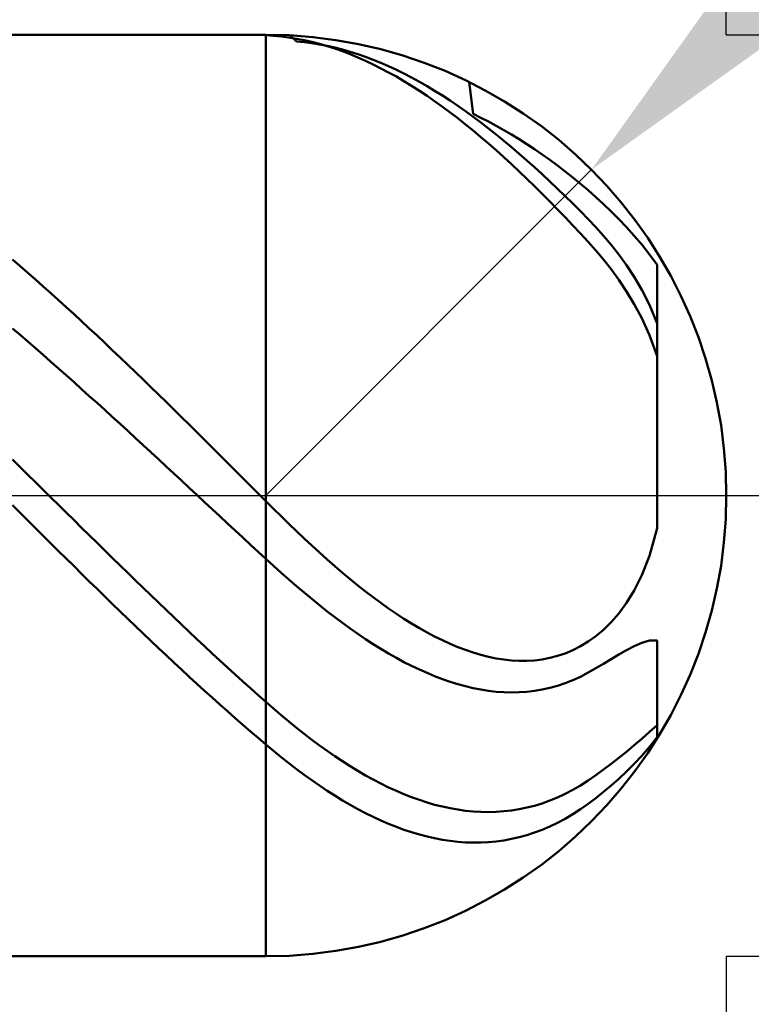
# Model space of a CAD drawing. Extents: x -20 to 110, y -35 to 45.
# Drawn here: x 69 to 70, y -1 to 1 of the extents above; entities that cross this region are included whole.
import ezdxf

# ---------------------------------------------------------------- set-up
doc = ezdxf.new("R2010")
doc.units = 0
doc.header["$MEASUREMENT"] = 0
doc.linetypes.add('LONGDASHDASH', pattern=[7, 4, -1, 1, -1])
doc.layers.get('Defpoints').update_dxf_attribs({"linetype": 'CONTINUOUS'})
for name, color, linetype, lineweight in [('1', 4, 'CONTINUOUS', 50), ('2', 7, 'CONTINUOUS', 25), ('4', 2, 'LONGDASHDASH', 25), ('CUT', 1, 'CONTINUOUS', 25), ('SK2', 7, 'CONTINUOUS', 25), ('SK4', 2, 'LONGDASHDASH', 25)]:
    doc.layers.add(name, color=color, linetype=linetype, lineweight=lineweight)
doc.styles.add('Monospac821 BT', font='txt', dxfattribs={"height": 3.5})
doc.dimstyles.get("Standard").update_dxf_attribs({"dimtxt": 3.5, "dimasz": 3, "dimexe": 1, "dimexo": 0.5, "dimgap": 0.8, "dimtad": 1, "dimtoh": 1, "dimzin": 1, "dimdsep": 46, "dimtxsty": 'Monospac821 BT', "dimcen": 2.5, "dimadec": 1, "dimazin": 0, "dimtfac": 1, "dimtdec": 4, "dimtix": 1, "dimtmove": 1, "dimatfit": 3, "dimfxl": 1, "dimtolj": 1, "dimtzin": 1, "dimarcsym": 0})

# ---------------------------------------------------------------- blocks, each defined once
blk = doc.blocks.new('*D0')
at = {"layer": 'Defpoints', "color": 0}
for p in [(70, 38), (0, 2.3), (70, 0)]:
    blk.add_point(p, dxfattribs=at)
at = {"layer": 'SK2', "color": 0, "lineweight": -2}
for p, q in [((0, 2.8), (0, 39)), ((70, 0.5), (70, 39)), ((3, 38), (67, 38))]:
    blk.add_line(p, q, dxfattribs=at)
at = {"layer": 'SK2', "color": 0}
for points in [[(3, 38.5), (3, 37.5), (0, 38)], [(67, 37.5), (67, 38.5), (70, 38)]]:
    blk.add_solid(points, dxfattribs=at)
at = {"layer": 'SK2', "color": 0, "linetype": 'ByBlock', "insert": (35, 40.61125), "char_height": 3.5, "attachment_point": 5}
blk.add_mtext('\\A1;70', dxfattribs=at)
blk = doc.blocks.new('*D4')
at = {"layer": '2', "color": 0, "lineweight": -2}
for p, q in [((76.5, 7), (71.9749, 2.4749)), ((88.7065, 7), (76.5, 7)), ((69.5, 0), (69.8536, 0.3536))]:
    blk.add_line(p, q, dxfattribs=at)
at = {"layer": '2', "color": 0}
blk.add_solid([(71.6213, 2.8284), (72.3284, 2.1213), (69.8536, 0.3536)], dxfattribs=at)
at = {"layer": 'Defpoints', "color": 0}
for p in [(69.8536, 0.3536), (69.5, 0)]:
    blk.add_point(p, dxfattribs=at)
at = {"layer": '2', "color": 0, "linetype": 'ByBlock', "insert": (83.0033, 9.6113), "char_height": 3.5, "attachment_point": 5}
blk.add_mtext('\\A1;R0.5', dxfattribs=at)
blk = doc.blocks.new('*D5')
at = {"layer": '2', "color": 0, "lineweight": -2}
for p, q in [((107, 0.5), (107, 12.8845)), ((107, 3.5), (107, 6.5)), ((70, 0.5), (108, 0.5)), ((107, 0.5), (107, -0.5)), ((70, -0.5), (108, -0.5)), ((107, -3.5), (107, -6.5))]:
    blk.add_line(p, q, dxfattribs=at)
at = {"layer": '2', "color": 0}
for points in [[(106.5, 3.5), (107.5, 3.5), (107, 0.5)], [(107.5, -3.5), (106.5, -3.5), (107, -0.5)]]:
    blk.add_solid(points, dxfattribs=at)
at = {"layer": 'Defpoints', "color": 0}
for p in [(69.5, 0.5), (69.5, -0.5), (107, -0.5)]:
    blk.add_point(p, dxfattribs=at)
at = {"layer": '2', "color": 0, "linetype": 'ByBlock', "insert": (104.338, 9.69225), "char_height": 3.5, "attachment_point": 5, "rotation": 90}
blk.add_mtext('\\A1;%%c1', dxfattribs=at)
blk = doc.blocks.new('*D6')
at = {"layer": '2', "color": 0, "lineweight": -2}
for p, q in [((70, -0.5), (70, -16)), ((68.5, -1), (68.5, -16)), ((65.5, -15), (62.5, -15)), ((70, -15), (68.5, -15)), ((70, -15), (85.755, -15)), ((73, -15), (76, -15))]:
    blk.add_line(p, q, dxfattribs=at)
at = {"layer": '2', "color": 0}
for points in [[(65.5, -15.5), (65.5, -14.5), (68.5, -15)], [(73, -14.5), (73, -15.5), (70, -15)]]:
    blk.add_solid(points, dxfattribs=at)
at = {"layer": 'Defpoints', "color": 0}
for p in [(70, 0), (68.5, -0.5), (68.5, -15)]:
    blk.add_point(p, dxfattribs=at)
at = {"layer": '2', "color": 0, "linetype": 'ByBlock', "insert": (80.8775, -12.38875), "char_height": 3.5, "attachment_point": 5}
blk.add_mtext('\\A1;1.5', dxfattribs=at)
blk = doc.blocks.new('*D8')
at = {"layer": '2', "color": 0, "lineweight": -2}
for p, q in [((70, -0.5), (70, -24)), ((67.8, -0.975), (67.8, -24)), ((67.8, -23), (51.737, -23)), ((64.8, -23), (61.8, -23)), ((70, -23), (67.8, -23)), ((73, -23), (76, -23))]:
    blk.add_line(p, q, dxfattribs=at)
at = {"layer": '2', "color": 0}
for points in [[(64.8, -23.5), (64.8, -22.5), (67.8, -23)], [(73, -22.5), (73, -23.5), (70, -23)]]:
    blk.add_solid(points, dxfattribs=at)
at = {"layer": 'Defpoints', "color": 0}
for p in [(70, 0), (67.8, -0.475), (67.8, -23)]:
    blk.add_point(p, dxfattribs=at)
at = {"layer": '2', "color": 0, "linetype": 'ByBlock', "insert": (56.7685, -20.4395), "char_height": 3.5, "attachment_point": 5}
blk.add_mtext('\\A1;2.2', dxfattribs=at)
blk = doc.blocks.new('*D9')
at = {"layer": '2', "color": 0, "lineweight": -2}
for p, q in [((70, -0.5), (70, -32)), ((45, -1.595), (45, -32)), ((67, -31), (48, -31))]:
    blk.add_line(p, q, dxfattribs=at)
at = {"layer": '2', "color": 0}
for points in [[(48, -30.5), (48, -31.5), (45, -31)], [(67, -31.5), (67, -30.5), (70, -31)]]:
    blk.add_solid(points, dxfattribs=at)
at = {"layer": 'Defpoints', "color": 0}
for p in [(70, 0), (45, -1.095), (45, -31)]:
    blk.add_point(p, dxfattribs=at)
at = {"layer": '2', "color": 0, "linetype": 'ByBlock', "insert": (57.5, -28.38875), "char_height": 3.5, "attachment_point": 5}
blk.add_mtext('\\A1;25', dxfattribs=at)
blk = doc.blocks.new('*D14')
at = {"layer": '2', "color": 0, "lineweight": -2}
for p, q in [((37.2, 3.5), (37.2, 31)), ((70, 0.5), (70, 31)), ((67, 30), (40.2, 30))]:
    blk.add_line(p, q, dxfattribs=at)
at = {"layer": '2', "color": 0}
for points in [[(40.2, 30.5), (40.2, 29.5), (37.2, 30)], [(67, 29.5), (67, 30.5), (70, 30)]]:
    blk.add_solid(points, dxfattribs=at)
at = {"layer": 'Defpoints', "color": 0}
for p in [(37.2, 30), (37.2, 3), (70, 0)]:
    blk.add_point(p, dxfattribs=at)
at = {"layer": '2', "color": 0, "linetype": 'ByBlock', "insert": (53.6, 32.61125), "char_height": 3.5, "attachment_point": 5}
blk.add_mtext('\\A1;32.8', dxfattribs=at)

msp = doc.modelspace()

# ---------------------------------------------------------------- linework, layer by layer
at = {"layer": '1'}
for p, q in [((69.5, 0.5), (68.5, 0.5)), ((69.4833, 0.5), (69.4764, 0.5)), ((69.4917, 0.4998), (69.4833, 0.5)), ((69.5, 0.4994), (69.4917, 0.4998)), ((69.5, -0.5), (69.5, 0.5)), ((69.5083, 0.4989), (69.5, 0.4994)), ((69.5167, 0.4981), (69.5083, 0.4989)), ((69.525, 0.497), (69.5167, 0.4981)), ((69.5333, 0.4957), (69.525, 0.497)), ((69.5333, 0.4926), (69.5265, 0.4993)), ((69.5417, 0.4941), (69.5333, 0.4957)), ((69.5417, 0.4918), (69.5333, 0.4926)), ((69.55, 0.4922), (69.5417, 0.4941)), ((69.55, 0.4908), (69.5417, 0.4918)), ((69.5583, 0.49), (69.55, 0.4922)), ((69.5583, 0.4894), (69.55, 0.4908)), ((69.5667, 0.4876), (69.5583, 0.49)), ((69.5667, 0.4878), (69.5583, 0.4894)), ((69.575, 0.486), (69.5667, 0.4878)), ((69.575, 0.4849), (69.5667, 0.4876)), ((69.5833, 0.4838), (69.575, 0.486)), ((69.5833, 0.482), (69.575, 0.4849)), ((69.5917, 0.4815), (69.5833, 0.4838)), ((69.5917, 0.4788), (69.5833, 0.482)), ((69.6, 0.4788), (69.5917, 0.4815)), ((69.6, 0.4754), (69.5917, 0.4788)), ((69.6083, 0.476), (69.6, 0.4788)), ((69.6083, 0.4717), (69.6, 0.4754)), ((69.6167, 0.4728), (69.6083, 0.476)), ((69.6167, 0.4677), (69.6083, 0.4717)), ((69.625, 0.4694), (69.6167, 0.4728)), ((69.625, 0.4635), (69.6167, 0.4677)), ((69.6333, 0.4658), (69.625, 0.4694)), ((69.6333, 0.4591), (69.625, 0.4635)), ((69.6417, 0.462), (69.6333, 0.4658)), ((69.65, 0.4579), (69.6417, 0.462)), ((69.6417, 0.4545), (69.6333, 0.4591)), ((69.65, 0.4496), (69.6417, 0.4545)), ((69.6583, 0.4535), (69.65, 0.4579)), ((69.6583, 0.4445), (69.65, 0.4496)), ((69.6667, 0.449), (69.6583, 0.4535)), ((69.675, 0.4442), (69.6667, 0.449)), ((69.6667, 0.4392), (69.6583, 0.4445)), ((69.675, 0.4336), (69.6667, 0.4392)), ((69.6833, 0.4392), (69.675, 0.4442)), ((69.6917, 0.434), (69.6833, 0.4392)), ((69.7208, 0.4486), (69.725, 0.4141)), ((69.6833, 0.4278), (69.675, 0.4336)), ((69.6917, 0.4219), (69.6833, 0.4278)), ((69.7, 0.4285), (69.6917, 0.434)), ((69.7083, 0.4229), (69.7, 0.4285)), ((69.7, 0.4157), (69.6917, 0.4219)), ((69.7167, 0.4171), (69.7083, 0.4229)), ((69.725, 0.411), (69.7167, 0.4171)), ((69.7083, 0.4093), (69.7, 0.4157)), ((69.7167, 0.4027), (69.7083, 0.4093)), ((69.725, 0.4141), (69.7333, 0.41)), ((69.7333, 0.4048), (69.725, 0.411)), ((69.7333, 0.41), (69.7417, 0.4058)), ((69.725, 0.396), (69.7167, 0.4027)), ((69.7333, 0.389), (69.725, 0.396)), ((69.7417, 0.3984), (69.7333, 0.4048)), ((69.7417, 0.4058), (69.75, 0.4013)), ((69.75, 0.3918), (69.7417, 0.3984)), ((69.75, 0.4013), (69.7583, 0.3966)), ((69.7583, 0.3966), (69.7667, 0.3917)), ((69.7417, 0.3819), (69.7333, 0.389)), ((69.7583, 0.385), (69.75, 0.3918)), ((69.7667, 0.3781), (69.7583, 0.385)), ((69.7667, 0.3917), (69.775, 0.3866)), ((69.775, 0.3866), (69.7833, 0.3813)), ((69.75, 0.3746), (69.7417, 0.3819)), ((69.7583, 0.3671), (69.75, 0.3746)), ((69.775, 0.3709), (69.7667, 0.3781)), ((69.7833, 0.3813), (69.7917, 0.3758)), ((69.7917, 0.3758), (69.8, 0.3701)), ((69.7667, 0.3595), (69.7583, 0.3671)), ((69.7833, 0.3636), (69.775, 0.3709)), ((69.7917, 0.3562), (69.7833, 0.3636)), ((69.8, 0.3701), (69.8083, 0.3641)), ((69.8083, 0.3641), (69.8167, 0.358)), ((69.775, 0.3517), (69.7667, 0.3595)), ((69.8, 0.3486), (69.7917, 0.3562)), ((69.8167, 0.358), (69.825, 0.3516)), ((69.7833, 0.3437), (69.775, 0.3517)), ((69.7917, 0.3356), (69.7833, 0.3437)), ((69.8083, 0.3408), (69.8, 0.3486)), ((69.825, 0.3516), (69.8333, 0.345)), ((69.8333, 0.345), (69.8417, 0.3382)), ((69.8, 0.3274), (69.7917, 0.3356)), ((69.8167, 0.3329), (69.8083, 0.3408)), ((69.825, 0.3249), (69.8167, 0.3329)), ((69.8417, 0.3382), (69.85, 0.3312)), ((69.8083, 0.319), (69.8, 0.3274)), ((69.8333, 0.3167), (69.825, 0.3249)), ((69.85, 0.3312), (69.8583, 0.3239)), ((69.8583, 0.3239), (69.8667, 0.3162)), ((69.8167, 0.3105), (69.8083, 0.319)), ((69.825, 0.3019), (69.8167, 0.3105)), ((69.8417, 0.3084), (69.8333, 0.3167)), ((69.8667, 0.3162), (69.875, 0.3082)), ((69.8333, 0.2931), (69.825, 0.3019)), ((69.85, 0.2999), (69.8417, 0.3084)), ((69.8583, 0.2912), (69.85, 0.2999)), ((69.875, 0.3082), (69.8833, 0.2999)), ((69.8833, 0.2999), (69.8917, 0.2911)), ((69.8417, 0.2842), (69.8333, 0.2931)), ((69.8667, 0.2819), (69.8583, 0.2912)), ((69.8917, 0.2911), (69.9, 0.2819)), ((69.85, 0.2752), (69.8417, 0.2842)), ((69.875, 0.272), (69.8667, 0.2819)), ((69.9, 0.2819), (69.9083, 0.2722)), ((69.8583, 0.266), (69.85, 0.2752)), ((69.8833, 0.2614), (69.875, 0.272)), ((69.9083, 0.2722), (69.9167, 0.2617)), ((69.8667, 0.2561), (69.8583, 0.266)), ((69.8917, 0.2499), (69.8833, 0.2614)), ((69.9167, 0.2617), (69.925, 0.2502)), ((69.225, 0.2561), (69.2333, 0.2489)), ((69.2333, 0.2489), (69.2417, 0.2416)), ((69.875, 0.2455), (69.8667, 0.2561)), ((69.9, 0.2373), (69.8917, 0.2499)), ((69.925, 0.2502), (69.925, 0.1582)), ((69.2417, 0.2416), (69.25, 0.2343)), ((69.8833, 0.234), (69.875, 0.2455)), ((69.9083, 0.2232), (69.9, 0.2373)), ((69.25, 0.2343), (69.2583, 0.2269)), ((69.2583, 0.2269), (69.2667, 0.2195)), ((69.8917, 0.2215), (69.8833, 0.234)), ((69.2667, 0.2195), (69.275, 0.2119)), ((69.9, 0.2078), (69.8917, 0.2215)), ((69.9167, 0.2069), (69.9083, 0.2232)), ((69.275, 0.2119), (69.2833, 0.2044)), ((69.2833, 0.2044), (69.2917, 0.1967)), ((69.9083, 0.1923), (69.9, 0.2078)), ((69.925, 0.1866), (69.9167, 0.2069)), ((69.2917, 0.1967), (69.3, 0.189)), ((69.3, 0.189), (69.3083, 0.1813)), ((69.9167, 0.1741), (69.9083, 0.1923)), ((69.925, 0.0144), (69.925, 0.1866)), ((69.2333, 0.1742), (69.225, 0.1813)), ((69.2417, 0.167), (69.2333, 0.1742)), ((69.3083, 0.1813), (69.3167, 0.1735)), ((69.3167, 0.1735), (69.325, 0.1657)), ((69.925, 0.1513), (69.9167, 0.1741)), ((69.25, 0.1597), (69.2417, 0.167)), ((69.325, 0.1657), (69.3333, 0.1578)), ((69.2583, 0.1525), (69.25, 0.1597)), ((69.2667, 0.1451), (69.2583, 0.1525)), ((69.3333, 0.1578), (69.3417, 0.1498)), ((69.3417, 0.1498), (69.35, 0.1419)), ((69.925, 0.1513), (69.925, -0.0355)), ((69.925, -0.0355), (69.925, 0.1513)), ((69.275, 0.1378), (69.2667, 0.1451)), ((69.35, 0.1419), (69.3583, 0.1339)), ((69.2833, 0.1304), (69.275, 0.1378)), ((69.2917, 0.1229), (69.2833, 0.1304)), ((69.3583, 0.1339), (69.3667, 0.1258)), ((69.3, 0.1154), (69.2917, 0.1229)), ((69.3667, 0.1258), (69.375, 0.1177)), ((69.375, 0.1177), (69.3833, 0.1096)), ((69.3083, 0.1079), (69.3, 0.1154)), ((69.3167, 0.1004), (69.3083, 0.1079)), ((69.3833, 0.1096), (69.3917, 0.1015)), ((69.325, 0.0928), (69.3167, 0.1004)), ((69.3917, 0.1015), (69.4, 0.0933)), ((69.3333, 0.0852), (69.325, 0.0928)), ((69.4, 0.0933), (69.4083, 0.0851)), ((69.3417, 0.0776), (69.3333, 0.0852)), ((69.35, 0.07), (69.3417, 0.0776)), ((69.4083, 0.0851), (69.4167, 0.0769)), ((69.4167, 0.0769), (69.425, 0.0686)), ((69.3583, 0.0623), (69.35, 0.07)), ((69.425, 0.0686), (69.4333, 0.0604)), ((69.3667, 0.0546), (69.3583, 0.0623)), ((69.375, 0.047), (69.3667, 0.0546)), ((69.4333, 0.0604), (69.4417, 0.0521)), ((69.3833, 0.0393), (69.375, 0.047)), ((69.4417, 0.0521), (69.45, 0.0438)), ((69.45, 0.0438), (69.4583, 0.0355)), ((69.225, 0.039), (69.2333, 0.0308)), ((69.3917, 0.0315), (69.3833, 0.0393)), ((69.4583, 0.0355), (69.4667, 0.0272)), ((69.2333, 0.0308), (69.2417, 0.0226)), ((69.2417, 0.0226), (69.25, 0.0144)), ((69.4, 0.0238), (69.3917, 0.0315)), ((69.4083, 0.0161), (69.4, 0.0238)), ((69.4667, 0.0272), (69.475, 0.0189)), ((69.25, 0.0144), (69.2583, 0.0061)), ((69.4167, 0.0084), (69.4083, 0.0161)), ((69.475, 0.0189), (69.4833, 0.0105)), ((69.2583, 0.0061), (69.2667, -0.0021)), ((69.425, 0.0006), (69.4167, 0.0084)), ((69.4333, -0.0071), (69.425, 0.0006)), ((69.4833, 0.0105), (69.4917, 0.0022)), ((69.4917, 0.0022), (69.5, -0.0061)), ((69.2333, -0.0187), (69.225, -0.0104)), ((69.2667, -0.0021), (69.275, -0.0103)), ((69.275, -0.0103), (69.2833, -0.0185)), ((69.4417, -0.0148), (69.4333, -0.0071)), ((69.5, -0.0061), (69.5083, -0.0144)), ((69.2417, -0.0271), (69.2333, -0.0187)), ((69.2833, -0.0185), (69.2917, -0.0268)), ((69.45, -0.0226), (69.4417, -0.0148)), ((69.5083, -0.0144), (69.5167, -0.0226)), ((69.25, -0.0354), (69.2417, -0.0271)), ((69.2917, -0.0268), (69.3, -0.035)), ((69.4583, -0.0303), (69.45, -0.0226)), ((69.4667, -0.038), (69.4583, -0.0303)), ((69.5167, -0.0226), (69.525, -0.0307)), ((69.525, -0.0307), (69.5333, -0.0387)), ((69.2583, -0.0437), (69.25, -0.0354)), ((69.3, -0.035), (69.3083, -0.0432)), ((69.475, -0.0457), (69.4667, -0.038)), ((69.5333, -0.0387), (69.5417, -0.0466)), ((69.9167, -0.0654), (69.925, -0.0355)), ((69.2667, -0.052), (69.2583, -0.0437)), ((69.275, -0.0603), (69.2667, -0.052)), ((69.3083, -0.0432), (69.3167, -0.0514)), ((69.3167, -0.0514), (69.325, -0.0596)), ((69.4833, -0.0534), (69.475, -0.0457)), ((69.4917, -0.0611), (69.4833, -0.0534)), ((69.5417, -0.0466), (69.55, -0.0543)), ((69.2833, -0.0685), (69.275, -0.0603)), ((69.325, -0.0596), (69.3333, -0.0677)), ((69.5, -0.0688), (69.4917, -0.0611)), ((69.55, -0.0543), (69.5583, -0.0619)), ((69.5583, -0.0619), (69.5667, -0.0694)), ((69.2917, -0.0768), (69.2833, -0.0685)), ((69.3333, -0.0677), (69.3417, -0.0759)), ((69.5083, -0.0763), (69.5, -0.0688)), ((69.5667, -0.0694), (69.575, -0.0766)), ((69.9083, -0.0866), (69.9167, -0.0654)), ((69.3, -0.085), (69.2917, -0.0768)), ((69.3083, -0.0932), (69.3, -0.085)), ((69.3417, -0.0759), (69.35, -0.084)), ((69.35, -0.084), (69.3583, -0.0921)), ((69.5167, -0.0838), (69.5083, -0.0763)), ((69.525, -0.0912), (69.5167, -0.0838)), ((69.575, -0.0766), (69.5833, -0.0838)), ((69.5833, -0.0838), (69.5917, -0.0907)), ((69.3167, -0.1014), (69.3083, -0.0932)), ((69.3583, -0.0921), (69.3667, -0.1002)), ((69.5333, -0.0984), (69.525, -0.0912)), ((69.5917, -0.0907), (69.6, -0.0975)), ((69.9, -0.1031), (69.9083, -0.0866)), ((69.325, -0.1095), (69.3167, -0.1014)), ((69.3667, -0.1002), (69.375, -0.1082)), ((69.5417, -0.1054), (69.5333, -0.0984)), ((69.55, -0.1123), (69.5417, -0.1054)), ((69.6, -0.0975), (69.6083, -0.1041)), ((69.6083, -0.1041), (69.6167, -0.1104)), ((69.8917, -0.1166), (69.9, -0.1031)), ((69.3333, -0.1176), (69.325, -0.1095)), ((69.375, -0.1082), (69.3833, -0.1162)), ((69.3833, -0.1162), (69.3917, -0.1242)), ((69.5583, -0.1191), (69.55, -0.1123)), ((69.6167, -0.1104), (69.625, -0.1166)), ((69.625, -0.1166), (69.6333, -0.1225)), ((69.8833, -0.1279), (69.8917, -0.1166)), ((69.3417, -0.1257), (69.3333, -0.1176)), ((69.35, -0.1337), (69.3417, -0.1257)), ((69.3917, -0.1242), (69.4, -0.1321)), ((69.5667, -0.1257), (69.5583, -0.1191)), ((69.575, -0.1321), (69.5667, -0.1257)), ((69.6333, -0.1225), (69.6417, -0.1283)), ((69.875, -0.1375), (69.8833, -0.1279)), ((69.3583, -0.1418), (69.35, -0.1337)), ((69.4, -0.1321), (69.4083, -0.14)), ((69.5833, -0.1383), (69.575, -0.1321)), ((69.5917, -0.1444), (69.5833, -0.1383)), ((69.6417, -0.1283), (69.65, -0.1337)), ((69.65, -0.1337), (69.6583, -0.1389)), ((69.8667, -0.1457), (69.875, -0.1375)), ((69.3667, -0.1497), (69.3583, -0.1418)), ((69.4083, -0.14), (69.4167, -0.1479)), ((69.4167, -0.1479), (69.425, -0.1558)), ((69.6, -0.1502), (69.5917, -0.1444)), ((69.6583, -0.1389), (69.6667, -0.1439)), ((69.6667, -0.1439), (69.675, -0.1486)), ((69.675, -0.1486), (69.6833, -0.153)), ((69.8583, -0.1527), (69.8667, -0.1457)), ((69.375, -0.1577), (69.3667, -0.1497)), ((69.3833, -0.1655), (69.375, -0.1577)), ((69.425, -0.1558), (69.4333, -0.1635)), ((69.6083, -0.1558), (69.6, -0.1502)), ((69.6167, -0.1613), (69.6083, -0.1558)), ((69.6833, -0.153), (69.6917, -0.1571)), ((69.6917, -0.1571), (69.7, -0.1609)), ((69.8417, -0.1636), (69.85, -0.1586)), ((69.85, -0.1586), (69.8583, -0.1527)), ((69.9083, -0.1597), (69.9, -0.1636)), ((69.9167, -0.1572), (69.9083, -0.1597)), ((69.925, -0.1574), (69.9167, -0.1572)), ((69.925, -0.2501), (69.925, -0.1574)), ((69.3917, -0.1734), (69.3833, -0.1655)), ((69.4333, -0.1635), (69.4417, -0.1713)), ((69.625, -0.1665), (69.6167, -0.1613)), ((69.6333, -0.1714), (69.625, -0.1665)), ((69.7, -0.1609), (69.7083, -0.1644)), ((69.7083, -0.1644), (69.7167, -0.1676)), ((69.7167, -0.1676), (69.725, -0.1704)), ((69.725, -0.1704), (69.7333, -0.1729)), ((69.825, -0.1713), (69.8333, -0.1679)), ((69.8333, -0.1679), (69.8417, -0.1636)), ((69.8917, -0.168), (69.8833, -0.1727)), ((69.9, -0.1636), (69.8917, -0.168)), ((69.4, -0.1812), (69.3917, -0.1734)), ((69.4083, -0.1889), (69.4, -0.1812)), ((69.4417, -0.1713), (69.45, -0.179)), ((69.45, -0.179), (69.4583, -0.1866)), ((69.6417, -0.1762), (69.6333, -0.1714)), ((69.65, -0.1807), (69.6417, -0.1762)), ((69.6583, -0.1849), (69.65, -0.1807)), ((69.7333, -0.1729), (69.7417, -0.175)), ((69.7417, -0.175), (69.75, -0.1767)), ((69.75, -0.1767), (69.7583, -0.178)), ((69.7583, -0.178), (69.7667, -0.1789)), ((69.7667, -0.1789), (69.775, -0.1794)), ((69.775, -0.1794), (69.7833, -0.1794)), ((69.7833, -0.1794), (69.7917, -0.1789)), ((69.7917, -0.1789), (69.8, -0.1779)), ((69.8, -0.1779), (69.8083, -0.1763)), ((69.8083, -0.1763), (69.8167, -0.1741)), ((69.8167, -0.1741), (69.825, -0.1713)), ((69.875, -0.1776), (69.8667, -0.1825)), ((69.8833, -0.1727), (69.875, -0.1776)), ((69.4167, -0.1966), (69.4083, -0.1889)), ((69.4583, -0.1866), (69.4667, -0.1942)), ((69.6667, -0.1889), (69.6583, -0.1849)), ((69.675, -0.1926), (69.6667, -0.1889)), ((69.85, -0.1922), (69.8417, -0.1966)), ((69.8583, -0.1874), (69.85, -0.1922)), ((69.8667, -0.1825), (69.8583, -0.1874)), ((69.425, -0.2042), (69.4167, -0.1966)), ((69.4667, -0.1942), (69.475, -0.2018)), ((69.475, -0.2018), (69.4833, -0.2092)), ((69.6833, -0.1961), (69.675, -0.1926)), ((69.6917, -0.1993), (69.6833, -0.1961)), ((69.7, -0.2021), (69.6917, -0.1993)), ((69.7083, -0.2047), (69.7, -0.2021)), ((69.8333, -0.2004), (69.825, -0.2037)), ((69.8417, -0.1966), (69.8333, -0.2004)), ((69.4333, -0.2118), (69.425, -0.2042)), ((69.4417, -0.2193), (69.4333, -0.2118)), ((69.4833, -0.2092), (69.4917, -0.2167)), ((69.7167, -0.207), (69.7083, -0.2047)), ((69.725, -0.209), (69.7167, -0.207)), ((69.7333, -0.2106), (69.725, -0.209)), ((69.7417, -0.2119), (69.7333, -0.2106)), ((69.75, -0.2129), (69.7417, -0.2119)), ((69.7583, -0.2134), (69.75, -0.2129)), ((69.7667, -0.2137), (69.7583, -0.2134)), ((69.775, -0.2135), (69.7667, -0.2137)), ((69.7833, -0.213), (69.775, -0.2135)), ((69.7917, -0.212), (69.7833, -0.213)), ((69.8, -0.2106), (69.7917, -0.212)), ((69.8083, -0.2088), (69.8, -0.2106)), ((69.8167, -0.2065), (69.8083, -0.2088)), ((69.825, -0.2037), (69.8167, -0.2065)), ((69.45, -0.2268), (69.4417, -0.2193)), ((69.4917, -0.2167), (69.5, -0.224)), ((69.5, -0.224), (69.5083, -0.2313)), ((69.4583, -0.2342), (69.45, -0.2268)), ((69.4667, -0.2415), (69.4583, -0.2342)), ((69.5083, -0.2313), (69.5167, -0.2384)), ((69.475, -0.2488), (69.4667, -0.2415)), ((69.5167, -0.2384), (69.525, -0.2453)), ((69.525, -0.2453), (69.5333, -0.252)), ((69.4833, -0.256), (69.475, -0.2488)), ((69.4917, -0.2631), (69.4833, -0.256)), ((69.5333, -0.252), (69.5417, -0.2586)), ((69.9167, -0.2566), (69.925, -0.2494)), ((69.925, -0.2494), (69.925, -0.2634)), ((69.5, -0.2702), (69.4917, -0.2631)), ((69.5417, -0.2586), (69.55, -0.265)), ((69.55, -0.265), (69.5583, -0.2712)), ((69.9, -0.2711), (69.9083, -0.2639)), ((69.9083, -0.2639), (69.9167, -0.2566)), ((69.925, -0.2624), (69.9167, -0.2729)), ((69.925, -0.2624), (69.925, -0.2634)), ((69.925, -0.2634), (69.925, -0.2624)), ((69.5083, -0.2771), (69.5, -0.2702)), ((69.5167, -0.2838), (69.5083, -0.2771)), ((69.5583, -0.2712), (69.5667, -0.2771)), ((69.5667, -0.2771), (69.575, -0.2829)), ((69.8917, -0.2781), (69.9, -0.2711)), ((69.9167, -0.2729), (69.9083, -0.2825)), ((69.525, -0.2904), (69.5167, -0.2838)), ((69.575, -0.2829), (69.5833, -0.2884)), ((69.5833, -0.2884), (69.5917, -0.2938)), ((69.875, -0.2913), (69.8833, -0.2848)), ((69.8833, -0.2848), (69.8917, -0.2781)), ((69.9083, -0.2825), (69.9, -0.2913)), ((69.5333, -0.2968), (69.525, -0.2904)), ((69.5417, -0.303), (69.5333, -0.2968)), ((69.5917, -0.2938), (69.6, -0.2988)), ((69.6, -0.2988), (69.6083, -0.3037)), ((69.8583, -0.3035), (69.8667, -0.2975)), ((69.8667, -0.2975), (69.875, -0.2913)), ((69.9, -0.2913), (69.8917, -0.2996)), ((69.55, -0.309), (69.5417, -0.303)), ((69.5583, -0.3148), (69.55, -0.309)), ((69.6083, -0.3037), (69.6167, -0.3083)), ((69.6167, -0.3083), (69.625, -0.3126)), ((69.8417, -0.3147), (69.85, -0.3093)), ((69.85, -0.3093), (69.8583, -0.3035)), ((69.8833, -0.3073), (69.875, -0.3147)), ((69.8917, -0.2996), (69.8833, -0.3073)), ((69.5667, -0.3203), (69.5583, -0.3148)), ((69.575, -0.3257), (69.5667, -0.3203)), ((69.625, -0.3126), (69.6333, -0.3167)), ((69.6333, -0.3167), (69.6417, -0.3206)), ((69.825, -0.3238), (69.8333, -0.3195)), ((69.8333, -0.3195), (69.8417, -0.3147)), ((69.875, -0.3147), (69.8667, -0.3217)), ((69.5833, -0.3308), (69.575, -0.3257)), ((69.5917, -0.3357), (69.5833, -0.3308)), ((69.6417, -0.3206), (69.65, -0.3241)), ((69.65, -0.3241), (69.6583, -0.3274)), ((69.6583, -0.3274), (69.6667, -0.3304)), ((69.6667, -0.3304), (69.675, -0.3331)), ((69.8, -0.3341), (69.8083, -0.3311)), ((69.8083, -0.3311), (69.8167, -0.3277)), ((69.8167, -0.3277), (69.825, -0.3238)), ((69.8583, -0.3283), (69.85, -0.3346)), ((69.8667, -0.3217), (69.8583, -0.3283)), ((69.6, -0.3403), (69.5917, -0.3357)), ((69.6083, -0.3447), (69.6, -0.3403)), ((69.675, -0.3331), (69.6833, -0.3355)), ((69.6833, -0.3355), (69.6917, -0.3376)), ((69.6917, -0.3376), (69.7, -0.3394)), ((69.7, -0.3394), (69.7083, -0.3409)), ((69.7083, -0.3409), (69.7167, -0.3421)), ((69.7583, -0.3427), (69.7667, -0.3418)), ((69.7667, -0.3418), (69.775, -0.3405)), ((69.775, -0.3405), (69.7833, -0.3387)), ((69.7833, -0.3387), (69.7917, -0.3366)), ((69.7917, -0.3366), (69.8, -0.3341)), ((69.8417, -0.3405), (69.8333, -0.3459)), ((69.85, -0.3346), (69.8417, -0.3405)), ((69.6167, -0.3488), (69.6083, -0.3447)), ((69.625, -0.3527), (69.6167, -0.3488)), ((69.7167, -0.3421), (69.725, -0.3429)), ((69.725, -0.3429), (69.7333, -0.3434)), ((69.7333, -0.3434), (69.7417, -0.3435)), ((69.7417, -0.3435), (69.75, -0.3433)), ((69.75, -0.3433), (69.7583, -0.3427)), ((69.825, -0.3508), (69.8167, -0.3552)), ((69.8333, -0.3459), (69.825, -0.3508)), ((69.6333, -0.3563), (69.625, -0.3527)), ((69.6417, -0.3597), (69.6333, -0.3563)), ((69.65, -0.3627), (69.6417, -0.3597)), ((69.6583, -0.3655), (69.65, -0.3627)), ((69.8, -0.3627), (69.7917, -0.3658)), ((69.8083, -0.3592), (69.8, -0.3627)), ((69.8167, -0.3552), (69.8083, -0.3592)), ((69.6667, -0.368), (69.6583, -0.3655)), ((69.675, -0.3702), (69.6667, -0.368)), ((69.6833, -0.372), (69.675, -0.3702)), ((69.6917, -0.3736), (69.6833, -0.372)), ((69.7, -0.3749), (69.6917, -0.3736)), ((69.7667, -0.3727), (69.7583, -0.3742)), ((69.775, -0.3708), (69.7667, -0.3727)), ((69.7833, -0.3685), (69.775, -0.3708)), ((69.7917, -0.3658), (69.7833, -0.3685)), ((69.7083, -0.3758), (69.7, -0.3749)), ((69.7167, -0.3764), (69.7083, -0.3758)), ((69.725, -0.3767), (69.7167, -0.3764)), ((69.7333, -0.3766), (69.725, -0.3767)), ((69.7417, -0.3762), (69.7333, -0.3766)), ((69.75, -0.3754), (69.7417, -0.3762)), ((69.7583, -0.3742), (69.75, -0.3754)), ((68.5, -0.5), (69.5, -0.5))]:
    msp.add_line(p, q, dxfattribs=at)
for start, end in [(0, 90), (270, 0)]:
    msp.add_arc((69.5, 0), 0.5, start, end, dxfattribs=at)
at = {"layer": '4'}
msp.add_line((37.2, 0), (70, 0), dxfattribs=at)
at = {"layer": 'CUT'}
for p, q in [((69.5, 0.5), (68.5, 0.5)), ((68.5, 0), (70, 0))]:
    msp.add_line(p, q, dxfattribs=at)
msp.add_arc((69.5, 0), 0.5, 0, 90, dxfattribs=at)
at = {"layer": 'SK4'}
msp.add_line((-1, 0), (71, 0), dxfattribs=at)

# ---------------------------------------------------------------- dimensions: what is measured, and where the dimension line sits
at = {"layer": '2'}
for base, p2, override, picture, middle in [((37.2, 30), (37.2, 3), {"dimtoh": 0, "dimdec": 1, "dimtmove": 0}, '*D14', (53.6, 30)), ((67.8, -23), (67.8, -0.475), {"dimtoh": 0, "dimdec": 1, "dimtmove": 0}, '*D8', (56.7685, -23)), ((68.5, -15), (68.5, -0.5), {"dimtoh": 0, "dimdec": 1, "dimtmove": 0}, '*D6', (80.8775, -15)), ((45, -31), (45, -1.095), {"dimtoh": 0, "dimdec": 0, "dimtmove": 0}, '*D9', (57.5, -31))]:
    dim = msp.add_linear_dim(base=base, p1=(70, 0), p2=p2, dimstyle='STANDARD', override=override, dxfattribs=at)
    dim.commit()
    dim.dimension.update_dxf_attribs({"geometry": picture, "text_midpoint": middle, "dimtype": 160})
dim = msp.add_linear_dim(base=(107, -0.5), p1=(69.5, 0.5), p2=(69.5, -0.5), angle=90, text='%%c<>', dimstyle='STANDARD', override={"dimtoh": 0, "dimdec": 0, "dimtmove": 0}, dxfattribs=at)
dim.commit()
dim.dimension.update_dxf_attribs({"geometry": '*D5', "text_midpoint": (107, 9.6922), "dimtype": 160})
dim = msp.add_radius_dim(center=(69.5, 0), mpoint=(69.8536, 0.3536), dimstyle='STANDARD', override={"dimdec": 1, "dimtmove": 0}, dxfattribs=at)
dim.commit()
dim.dimension.update_dxf_attribs({"geometry": '*D4', "text_midpoint": (83.0033, 7), "dimtype": 164})
at = {"layer": 'SK2'}
dim = msp.add_linear_dim(base=(70, 38), p1=(0, 2.3), p2=(70, 0), dimstyle='STANDARD', override={"dimtoh": 0, "dimdec": 0, "dimtmove": 0}, dxfattribs=at)
dim.commit()
dim.dimension.update_dxf_attribs({"geometry": '*D0', "text_midpoint": (35, 38), "dimtype": 160})

doc.saveas('drawing.dxf')
